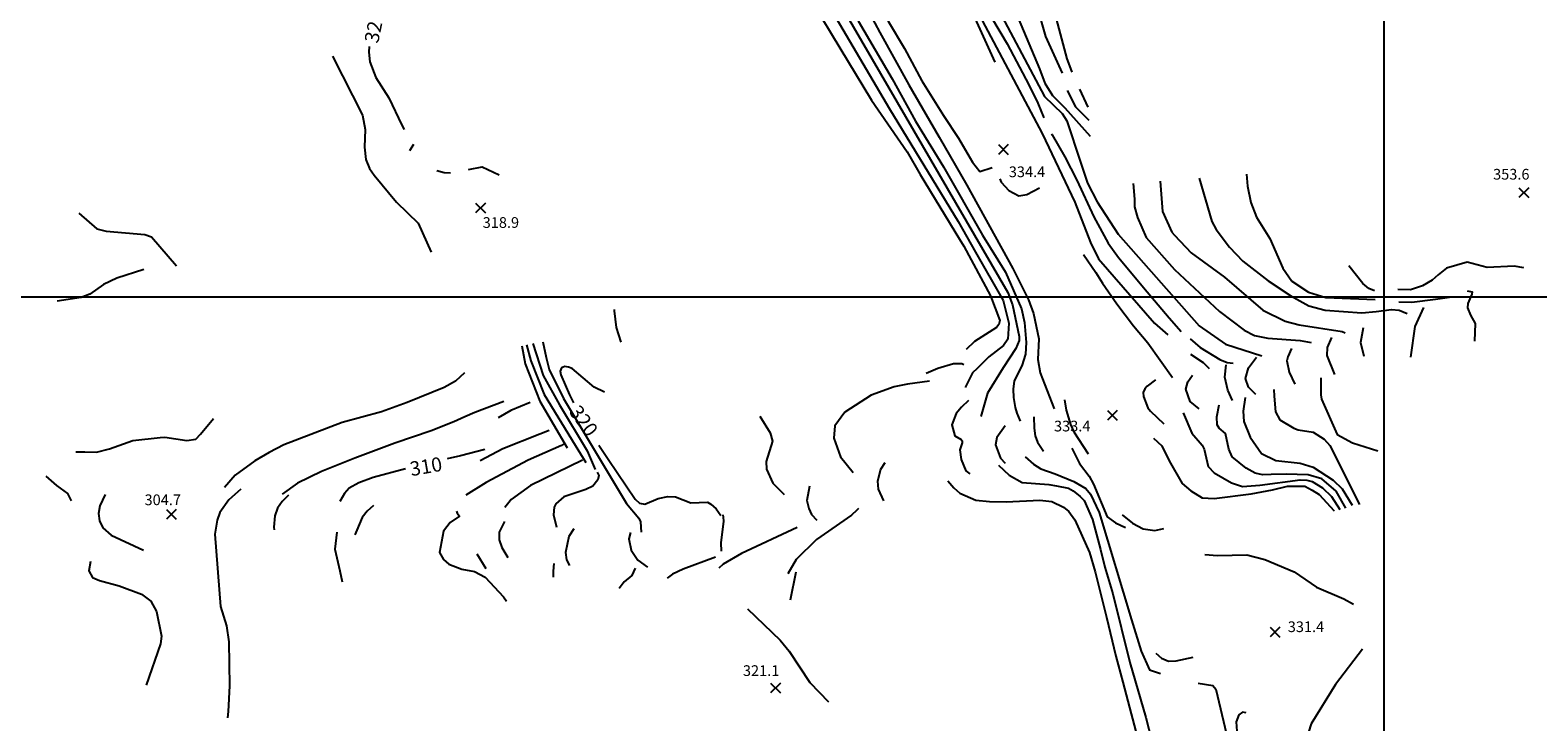
# Model space of a CAD drawing. Units: feet. Extents: x 5758000 to 5773000, y 2302000 to 2313000.
# Drawn here: x 5767240 to 5768087, y 2305761 to 2306150 of the extents above; entities that cross this region are included whole.
import ezdxf

# ---------------------------------------------------------------- set-up
doc = ezdxf.new("R2010")
doc.units = ezdxf.units.FT
doc.header["$LTSCALE"] = 100
doc.header["$MEASUREMENT"] = 0
doc.layers.get('0').update_dxf_attribs({"linetype": 'CONTINUOUS'})
for name, color, linetype in [('T-CON-TEXT', 1, 'CONTINUOUS'), ('T-GRID', 3, 'CONTINUOUS'), ('T-MAJCONTOUR', 2, 'CONTINUOUS'), ('T-MINCONTOUR', 1, 'CONTINUOUS'), ('T-SPOTELEV', 2, 'CONTINUOUS')]:
    doc.layers.add(name, color=color, linetype=linetype)

# ---------------------------------------------------------------- blocks, each defined once
blk = doc.blocks.new('$CROSS')
for p, q in [((-0.5, 0.5), (0.5, -0.5)), ((0.5, 0.5), (-0.5, -0.5))]:
    blk.add_line(p, q)

msp = doc.modelspace()

# ---------------------------------------------------------------- linework, layer by layer
at = {"layer": 'T-GRID'}
for p, q in [((5768000, 2313000), (5768000, 2302000)), ((5758000, 2306000), (5773000, 2306000))]:
    msp.add_line(p, q, dxfattribs=at)
at = {"layer": 'T-MAJCONTOUR', "linetype": 'Continuous', "flags": 128}
for points, elevation in [([(5767660.71, 2306230.76), (5767667.93, 2306221.07), (5767676.84, 2306207.56), (5767688.64, 2306187.33), (5767699.18, 2306167.64), (5767704.89, 2306154.88), (5767723.97, 2306122.37), (5767737.04, 2306098.46), (5767752.85, 2306072.96), (5767774.72, 2306034.47), (5767787.68, 2306013.85), (5767796.64, 2305993.28), (5767798.35, 2305985.56), (5767799.16, 2305974.37), (5767798.78, 2305967.67), (5767796.72, 2305961.12), (5767792.49, 2305952.77), (5767791.81, 2305948.13), (5767792.09, 2305943.38), (5767792.96, 2305937.8), (5767793.95, 2305934.72), (5767795.75, 2305930.19)], 330), ([(5767773.84, 2306167.67), (5767779.8, 2306156.7), (5767788.6, 2306141.91), (5767800.79, 2306118.98), (5767805.83, 2306108.56), (5767809.08, 2306100.33)], 340), ([(5767430.13, 2306140.52), (5767429.94, 2306137.28), (5767430.64, 2306131.82), (5767433.88, 2306123.1), (5767441.32, 2306111.6), (5767448.5, 2306096.26), (5767449.94, 2306093.91)], 320), ([(5767813.48, 2306091.35), (5767813.76, 2306090.89), (5767820.86, 2306078.5), (5767827.61, 2306065.37), (5767837.15, 2306044.84), (5767845.24, 2306030.11), (5767851.11, 2306021.97), (5767867.13, 2306002.8), (5767879.59, 2305988.19), (5767886.33, 2305980.49)], 340), ([(5767455.12, 2306085.4), (5767452.89, 2306081.9)], 320), ([(5767468.19, 2306070.92), (5767472.35, 2306069.65), (5767475.86, 2306069.45)], 320), ([(5767486.01, 2306071.37), (5767493.77, 2306072.99), (5767503.18, 2306068.35)], 320), ([(5767923.01, 2306068.79), (5767923.45, 2306062.05), (5767925.33, 2306052.81), (5767928.63, 2306044.75), (5767936.13, 2306032.59), (5767943.43, 2306015.95), (5767948.39, 2306008.74), (5767957.84, 2306002.49), (5767967.58, 2305999.54), (5767995.3, 2305998.41)], 350), ([(5767267.24, 2306046.81), (5767277.24, 2306038.19), (5767282.5, 2306036.77), (5767304.16, 2306034.87), (5767307.97, 2306033.55), (5767321.96, 2306017.28)], 310), ([(5768046.92, 2306003.25), (5768049.68, 2306002.8), (5768049.48, 2306001.46), (5768047.19, 2305996.15), (5768047.05, 2305993.77), (5768048.68, 2305989.6), (5768051.4, 2305984.99), (5768050.95, 2305975.14)], 350), ([(5768008.47, 2305997.05), (5768015.79, 2305997), (5768029.15, 2305998.68), (5768038.21, 2305999.96)], 350), ([(5767567.79, 2305992.8), (5767567.8, 2305992.01), (5767568.92, 2305982.72), (5767571.56, 2305974.5)], 320), ([(5767891.3, 2305976.32), (5767896.98, 2305971.56), (5767908.05, 2305964.75), (5767912.02, 2305963.14), (5767915.38, 2305962.75)], 340), ([(5767562.34, 2305946.42), (5767556.63, 2305949.28), (5767544.31, 2305959.68), (5767542.16, 2305960.55), (5767540.15, 2305960.84), (5767538.22, 2305960.15), (5767537.56, 2305958.25), (5767537.81, 2305956.23), (5767542.65, 2305944.85), (5767545.02, 2305940.44)], 320), ([(5767928.2, 2305945.05), (5767924.02, 2305949.3), (5767922.34, 2305954.01), (5767924.06, 2305960.15), (5767928.5, 2305966.01)], 340), ([(5767922.28, 2305943.34), (5767921.14, 2305935.73), (5767921.52, 2305929.98), (5767925.02, 2305921.26), (5767931.3, 2305911.96), (5767939.46, 2305908), (5767953, 2305906.63), (5767960.32, 2305904.25), (5767971.68, 2305897), (5767976.62, 2305892.17), (5767982.31, 2305882.97)], 340), ([(5767803.53, 2305932.63), (5767803.69, 2305926.25), (5767804.29, 2305921.92), (5767805.66, 2305918.38), (5767808.99, 2305913.35)], 330), ([(5767531.33, 2305925), (5767526.15, 2305922.93), (5767505.35, 2305914.61), (5767492.62, 2305907.97)], 310), ([(5767495.22, 2305914.19), (5767481.47, 2305910.65), (5767474.08, 2305908.97)], 310), ([(5767559.27, 2305916.65), (5767564.38, 2305908.91), (5767579.53, 2305886.31), (5767581.97, 2305884.06), (5767585.05, 2305883.48), (5767592.6, 2305886.72), (5767597.89, 2305887.94), (5767602.18, 2305887.62), (5767610.78, 2305884.34), (5767620.23, 2305884.66), (5767622.09, 2305883.65), (5767625.07, 2305880.88), (5767627.66, 2305877.22)], 320), ([(5767798.72, 2305910.17), (5767803.29, 2305906.08), (5767807.41, 2305903.45), (5767815.44, 2305900.59), (5767825.89, 2305896.19), (5767832.7, 2305892.38), (5767835.42, 2305889.11), (5767840.26, 2305878.89), (5767858.38, 2305818.6), (5767863.75, 2305800.98), (5767868.43, 2305790.63), (5767874.7, 2305788.46)], 330), ([(5767450.69, 2305903.43), (5767432.47, 2305898.51), (5767424.4, 2305895.51), (5767419.07, 2305892.51), (5767416.28, 2305889.56), (5767413.8, 2305885.13)], 310), ([(5767432.66, 2305882.83), (5767429.03, 2305879.66), (5767426.38, 2305876.09), (5767423.33, 2305868.92), (5767422.09, 2305866.28)], 310), ([(5767628.84, 2305877.6), (5767629.04, 2305876.23), (5767629.31, 2305874.06), (5767627.8, 2305861.79), (5767627.98, 2305857.18)], 320), ([(5767411.99, 2305867.83), (5767411.02, 2305858.38), (5767413.78, 2305846.2), (5767415.1, 2305839.99)], 310), ([(5767624.72, 2305853.89), (5767606.65, 2305847.08), (5767600.62, 2305844.21), (5767597.58, 2305841.99)], 320), ([(5767871.99, 2305799.89), (5767875.19, 2305797.17), (5767879.22, 2305795.46), (5767883.45, 2305795.64), (5767893.02, 2305797.72)], 330), ([(5767895.88, 2305783.01), (5767904.05, 2305781.86), (5767905.71, 2305779.75), (5767913.31, 2305747.37), (5767924.93, 2305705.07), (5767936.22, 2305672.72), (5767939.52, 2305670.19), (5767944.27, 2305667.9), (5767953.51, 2305667.43), (5767958.71, 2305664.14)], 330)]:
    msp.add_lwpolyline(points, dxfattribs=dict(at, elevation=elevation))
at = {"layer": 'T-MINCONTOUR', "linetype": 'Continuous', "flags": 128}
for points, elevation in [([(5767655.94, 2306457.55), (5767649.71, 2306451.71), (5767646.97, 2306447.93), (5767642.55, 2306434.46), (5767642.06, 2306426.71), (5767650.39, 2306396.96), (5767659.57, 2306377.47), (5767668.97, 2306357.49), (5767680.72, 2306333.21), (5767722.37, 2306254.42), (5767740.66, 2306226.9), (5767753.72, 2306198.33), (5767774.45, 2306155.14), (5767808.15, 2306091.66), (5767826.56, 2306053.05), (5767835.28, 2306030.36), (5767839.75, 2306021.31), (5767871.37, 2305985.2), (5767878.7, 2305978.69)], 338), ([(5767631.4, 2306424.1), (5767635.89, 2306419.21), (5767645.75, 2306394.36), (5767652.62, 2306380.85), (5767675.74, 2306334.93), (5767698.92, 2306290.9), (5767761.27, 2306174.52), (5767770.38, 2306156.43), (5767781.65, 2306131.6)], 336), ([(5767690.73, 2306397.02), (5767697.34, 2306382.83), (5767705.44, 2306343.78), (5767711.76, 2306324.93), (5767716.12, 2306312.62), (5767725.1, 2306294.66), (5767735.71, 2306277.51), (5767742.05, 2306269.81), (5767751.44, 2306260.08), (5767757.41, 2306255.42), (5767761.25, 2306253.37), (5767769.09, 2306250.49), (5767785.04, 2306248.75), (5767797.39, 2306246.3), (5767798.57, 2306244.15), (5767801.34, 2306233.05), (5767800.93, 2306219.61), (5767801.08, 2306213.83), (5767801.93, 2306201.68), (5767802.42, 2306193.04), (5767804.34, 2306166.49), (5767810.05, 2306146.07), (5767819.41, 2306125.42)], 346), ([(5767756.98, 2306285.03), (5767765.7, 2306272.04), (5767776.72, 2306263.21), (5767781.68, 2306261.04), (5767790.17, 2306259.74), (5767801.91, 2306259.13), (5767810.66, 2306251.89), (5767816.41, 2306245.41), (5767817.24, 2306243.29), (5767815.55, 2306238.61), (5767813.45, 2306225.19), (5767815.99, 2306186.85), (5767815.24, 2306163.31), (5767816.03, 2306155.91), (5767822.07, 2306133.56), (5767824.7, 2306126.56), (5767824.92, 2306126.07)], 348), ([(5767676.36, 2306241.43), (5767693.14, 2306211.97), (5767711.75, 2306172.73), (5767721.71, 2306154.59), (5767730.94, 2306139.38), (5767740.68, 2306121.18), (5767752.85, 2306101.76), (5767761.13, 2306088.96), (5767769.15, 2306075.62), (5767773.26, 2306070.25), (5767780.04, 2306072.6)], 334), ([(5767670.74, 2306237.6), (5767671.82, 2306235.83), (5767703.06, 2306174.65), (5767716.93, 2306148.3), (5767733.26, 2306118.91), (5767750.4, 2306089.52), (5767765.91, 2306062.58), (5767791.72, 2306015.9), (5767800.56, 2305998.23), (5767803.25, 2305990.55), (5767806.31, 2305976.34), (5767805.74, 2305964.79), (5767807.11, 2305957.28), (5767814.93, 2305937.06)], 332), ([(5767651.99, 2306224.8), (5767663.05, 2306203.8), (5767672.85, 2306187.47), (5767692.44, 2306156.45), (5767722.51, 2306105.43), (5767761.02, 2306042.17), (5767770.81, 2306025.02), (5767786.34, 2305997.85), (5767789.42, 2305985.17), (5767788.85, 2305976.15), (5767786.44, 2305972.53), (5767778.21, 2305966.24), (5767771.68, 2305959.71), (5767769.04, 2305957.22), (5767765, 2305949.06)], 326), ([(5767658.19, 2306229.03), (5767661.62, 2306223.74), (5767672.85, 2306204.04), (5767683.32, 2306183.99), (5767788.85, 2306002.39), (5767791.46, 2305995.5), (5767795.27, 2305977.75), (5767795.19, 2305975.34), (5767793.41, 2305971), (5767786.31, 2305960.08), (5767777.4, 2305945.83), (5767773.72, 2305932.73)], 328), ([(5767644.83, 2306219.92), (5767654.79, 2306203.7), (5767670.4, 2306178.49), (5767679.38, 2306164.85), (5767694.53, 2306139.79), (5767712.39, 2306110.24), (5767732.3, 2306081.29), (5767739.62, 2306068.61), (5767761.83, 2306032.37), (5767764.28, 2306028.29), (5767779.21, 2306000.43), (5767784.36, 2305986.67), (5767783.86, 2305984.35), (5767782.55, 2305982.7), (5767770.18, 2305974.89), (5767765.59, 2305970.3)], 324), ([(5767782.27, 2306163.52), (5767809.56, 2306112.47), (5767819.36, 2306102.81), (5767822.13, 2306098.69), (5767829.74, 2306075.54), (5767833.69, 2306063.7), (5767839.12, 2306053.33), (5767850.96, 2306035.07), (5767896.37, 2305983.74), (5767911.18, 2305973.38), (5767931.5, 2305966.76)], 342), ([(5767788.77, 2306170.8), (5767806.66, 2306128), (5767809.62, 2306119.83), (5767814.08, 2306112.9), (5767821.01, 2306105.97), (5767835.1, 2306090.13)], 344), ([(5767409.59, 2306135.06), (5767426.48, 2306101.92), (5767428.04, 2306093.9), (5767427.66, 2306083.94), (5767428.35, 2306077.03), (5767430.46, 2306072.01), (5767432.95, 2306068.15), (5767445.57, 2306053.09), (5767457.7, 2306041.22), (5767465.05, 2306025.1)], 318), ([(5767822.28, 2306115.69), (5767827, 2306106.55), (5767832.18, 2306101.34), (5767834.37, 2306099.04)], 346), ([(5767829.22, 2306116.51), (5767833.77, 2306106.41)], 348), ([(5767784.4, 2306066.23), (5767785.23, 2306064.24), (5767789.54, 2306059.68), (5767795.1, 2306056.67), (5767799.62, 2306057.41), (5767806.61, 2306061.13)], 334), ([(5767859.21, 2306063.54), (5767859.97, 2306054.85), (5767860, 2306050.38), (5767861.69, 2306044.5), (5767866.59, 2306033.17), (5767882.53, 2306015.27), (5767907.71, 2305991.79), (5767921.65, 2305981.3), (5767927.46, 2305978.31), (5767934.84, 2305976.69), (5767953.13, 2305975.35), (5767959.3, 2305974.26)], 344), ([(5767874.55, 2306064.8), (5767875.8, 2306047.88), (5767881.05, 2306036.3), (5767882.45, 2306034.51), (5767891.86, 2306024.73), (5767910.62, 2306010.94), (5767932.04, 2305992.49), (5767944.64, 2305986.34), (5767952.44, 2305984.28), (5767976.6, 2305980.45), (5767978.44, 2305979.65)], 346), ([(5767896.33, 2306066.59), (5767903.44, 2306042.29), (5767905.95, 2306037.67), (5767913.35, 2306027.83), (5767920.94, 2306019.96), (5767935.18, 2306008.94), (5767947.82, 2306000.42), (5767957.96, 2305994.98), (5767967.05, 2305992.38), (5767987.65, 2305990.92), (5767995.84, 2305991.73), (5768004.29, 2305992.89), (5768008.67, 2305992.46), (5768013.13, 2305990.49)], 348), ([(5767831.45, 2306023.61), (5767838.34, 2306013.63), (5767841.99, 2306007.53), (5767850.21, 2305996.01), (5767859.47, 2305983.67), (5767867.53, 2305974.06), (5767881.37, 2305954.74)], 336), ([(5768078.75, 2306016.2), (5768073.2, 2306017.24), (5768058.05, 2306016.38), (5768046.83, 2306019.38), (5768035.34, 2306016.11), (5768030.67, 2306012.37), (5768027.31, 2306009.22), (5768021.73, 2306006.17), (5768015.13, 2306003.96), (5768007.85, 2306004.11)], 352), ([(5767303.65, 2306015.37), (5767288.46, 2306010.49), (5767281.03, 2306006.86), (5767273.25, 2306001.35), (5767268.46, 2305999.64), (5767255.07, 2305997.47)], 308), ([(5767994.87, 2306003.33), (5767991.68, 2306004.53), (5767988.24, 2306007.34), (5767980.47, 2306017.3)], 352), ([(5768022.35, 2305993.97), (5768017.44, 2305983.2), (5768015.05, 2305966.14)], 348), ([(5767970.75, 2305977.13), (5767968.25, 2305971.42), (5767968.01, 2305966.94), (5767972.32, 2305956.39)], 344), ([(5767988.41, 2305982.52), (5767986.9, 2305974.33), (5767988.93, 2305966.71)], 346), ([(5767515.93, 2305972.47), (5767517.83, 2305962.29), (5767526.13, 2305941.37), (5767541.46, 2305915.12)], 312), ([(5767518.63, 2305973), (5767520.93, 2305964.05), (5767528.59, 2305945.13), (5767546, 2305916.59), (5767551.81, 2305906.94)], 314), ([(5767522.2, 2305973.68), (5767527.85, 2305955.69), (5767537.15, 2305939.25), (5767552.61, 2305913.45), (5767557.15, 2305903.1)], 316), ([(5767527.83, 2305974.76), (5767529.57, 2305965.87), (5767531.4, 2305959.19), (5767539.33, 2305942.84), (5767574.75, 2305884.02), (5767581.75, 2305875.73), (5767582.6, 2305873.62), (5767582.93, 2305867.9)], 318), ([(5767948.21, 2305970.92), (5767946.11, 2305966.21), (5767945.58, 2305963.93), (5767946.91, 2305957.65), (5767950.12, 2305950.94)], 342), ([(5767764.21, 2305961.75), (5767763.12, 2305962.28), (5767758.38, 2305962.29), (5767749.59, 2305959.71), (5767743.03, 2305956.83)], 324), ([(5767891.57, 2305967.67), (5767898.7, 2305963.06), (5767901.94, 2305959.66)], 338), ([(5767915.17, 2305941.72), (5767912.55, 2305947.52), (5767910.73, 2305954.86), (5767911.46, 2305961.77)], 338), ([(5767483.79, 2305957.27), (5767478.73, 2305952.51), (5767472.31, 2305949.04), (5767451.54, 2305940.65), (5767437.2, 2305935.48), (5767414.97, 2305929.45), (5767382.23, 2305916.89), (5767374, 2305912.57), (5767366.09, 2305907.97), (5767354.95, 2305899.88), (5767348.97, 2305892.98)], 306), ([(5767744.84, 2305952.68), (5767732.65, 2305950.98), (5767725.03, 2305949.39), (5767712.13, 2305944.72), (5767697.33, 2305935.22), (5767691.73, 2305927.53), (5767691.25, 2305920.54), (5767694.93, 2305910.05), (5767701.99, 2305901.36)], 324), ([(5767871.76, 2305953.31), (5767867.23, 2305949.78), (5767865.87, 2305948.25), (5767864.94, 2305946.2), (5767865.09, 2305943.93), (5767867.62, 2305937.63), (5767869, 2305935.84), (5767876.54, 2305928.73)], 334), ([(5767896.33, 2305937.09), (5767891.35, 2305941.23), (5767888.93, 2305948.07), (5767889.92, 2305952.27), (5767892.53, 2305955.93)], 336), ([(5767964.72, 2305954.49), (5767964.78, 2305944.94), (5767965.04, 2305942.59), (5767973.9, 2305922.75), (5767982.47, 2305917.96), (5767996.78, 2305913.54)], 344), ([(5767938.22, 2305947.97), (5767938.47, 2305944.17), (5767939.3, 2305935.37), (5767941.61, 2305930.95), (5767949.57, 2305926.23), (5767951.88, 2305925.29), (5767960.42, 2305923.96), (5767966.59, 2305920.02), (5767969.8, 2305916.47), (5767986.36, 2305883.28)], 342), ([(5767505.9, 2305941.18), (5767489.65, 2305935.05), (5767483.86, 2305932.63), (5767477.83, 2305929.82), (5767465.05, 2305924.7), (5767444.7, 2305917.71), (5767422.19, 2305909.41), (5767403.47, 2305901.96), (5767389.98, 2305895.35), (5767381.41, 2305889.11)], 308), ([(5767520.63, 2305940.67), (5767509.86, 2305936.14), (5767502.64, 2305931.98)], 308), ([(5767766.85, 2305941.79), (5767762.97, 2305938.08), (5767759.88, 2305934.47), (5767757.43, 2305928.14), (5767759.12, 2305921.97), (5767762.72, 2305919.9), (5767763.29, 2305919.1), (5767763.27, 2305918.06), (5767761.88, 2305913.97), (5767762.61, 2305908.6), (5767765.23, 2305902.32), (5767767.56, 2305900.52)], 326), ([(5767820.71, 2305942.06), (5767821.74, 2305936.23), (5767824.01, 2305928.34), (5767825.94, 2305924.19), (5767834.08, 2305911.83)], 332), ([(5767887.41, 2305934.88), (5767892.3, 2305923.42), (5767898.03, 2305916.65), (5767899.13, 2305914.43), (5767901.46, 2305904.7), (5767904.81, 2305901.17), (5767914.61, 2305895.47), (5767920.65, 2305893.55), (5767930.39, 2305894.19), (5767953.06, 2305897.3), (5767956.78, 2305897.02), (5767959.85, 2305896.25), (5767965.62, 2305892.8), (5767970.61, 2305887.8), (5767975.28, 2305880.5)], 336), ([(5767978.68, 2305881.36), (5767973.3, 2305890.88), (5767965.23, 2305897.79), (5767957.55, 2305900.1), (5767945.26, 2305900.48), (5767936.72, 2305900.26), (5767931.86, 2305899.97), (5767927.75, 2305901), (5767922.83, 2305903.79), (5767914.91, 2305910.19), (5767913.06, 2305914.44), (5767911.1, 2305923.31), (5767907.63, 2305926.24), (5767906.48, 2305928.08), (5767906.26, 2305932.53), (5767907.68, 2305939.33)], 338), ([(5767265.43, 2305912.99), (5767270.5, 2305912.94), (5767277.04, 2305912.82), (5767284.3, 2305914.62), (5767297.41, 2305919.22), (5767312.88, 2305920.94), (5767315.53, 2305921.19), (5767327.73, 2305919.32), (5767332.82, 2305920.12), (5767335.55, 2305922.76), (5767342.77, 2305931.65)], 306), ([(5767649.56, 2305932.99), (5767655.5, 2305923.61), (5767656.73, 2305918.91), (5767653.15, 2305907.5), (5767653.45, 2305903.23), (5767656.97, 2305895.29), (5767663.32, 2305888.9)], 322), ([(5767787.33, 2305927.54), (5767782.69, 2305921.04), (5767781.92, 2305916.79), (5767784.86, 2305909.4), (5767787.34, 2305906.64)], 328), ([(5767539.37, 2305917.16), (5767538.16, 2305916.43), (5767519.5, 2305908.2), (5767495.88, 2305895.74), (5767484.52, 2305888.54)], 312), ([(5767870.68, 2305920.63), (5767875.39, 2305916.29), (5767879.5, 2305907.81), (5767886.86, 2305895.1), (5767891.6, 2305890.96), (5767898.1, 2305887.2), (5767904.87, 2305886.82), (5767925.66, 2305889.34), (5767937.57, 2305891.64), (5767946.02, 2305893.57), (5767955.71, 2305893.69), (5767959.74, 2305891.49), (5767963.7, 2305888.96), (5767972.22, 2305879.73)], 334), ([(5767824.77, 2305914.96), (5767829.19, 2305906.35), (5767834.67, 2305899.21), (5767837.06, 2305894.82), (5767844.61, 2305876.53), (5767849.36, 2305873.12), (5767855.07, 2305870.48)], 332), ([(5767550.03, 2305908.22), (5767520.75, 2305894.09), (5767510.02, 2305886.15), (5767508.62, 2305884.48), (5767506.47, 2305881.64)], 314), ([(5767558.32, 2305901.56), (5767559.2, 2305899.6), (5767558.7, 2305897.3), (5767555.86, 2305893.73), (5767551.95, 2305891.75), (5767539.55, 2305887.69), (5767535.14, 2305883.76), (5767534.11, 2305881.83), (5767533.79, 2305877.51), (5767535.48, 2305870.66)], 316), ([(5767719.85, 2305906.67), (5767717.45, 2305902.98), (5767715.73, 2305896.51), (5767716.09, 2305892.03), (5767719.06, 2305885.51)], 324), ([(5767783.71, 2305905.52), (5767789.7, 2305899.91), (5767797, 2305895.74), (5767811.88, 2305894.53), (5767816.15, 2305893.76), (5767822.96, 2305892.5), (5767825.65, 2305890.97), (5767829.49, 2305887.89), (5767831.8, 2305885.59), (5767836.52, 2305875.03), (5767840.95, 2305858.1), (5767843.45, 2305848.12), (5767847.94, 2305833.15), (5767857.42, 2305794.74), (5767866.4, 2305763.81), (5767871.46, 2305744.08), (5767881.2, 2305713.07), (5767884.19, 2305704.93), (5767886.17, 2305700.64), (5767892.91, 2305696.68)], 328), ([(5767263.01, 2305885.38), (5767260.91, 2305889.58), (5767254.82, 2305894.02), (5767248.74, 2305899.36)], 304), ([(5767358.17, 2305892.02), (5767351.33, 2305886.06), (5767346.33, 2305878.88), (5767344.8, 2305874.61), (5767343.62, 2305866.72), (5767346.66, 2305826.05), (5767350.07, 2305815.2), (5767351.47, 2305806.19), (5767351.72, 2305781.56), (5767351.11, 2305767.1), (5767350.68, 2305763.65)], 306), ([(5767677.54, 2305893.74), (5767676.01, 2305885.66), (5767677.22, 2305881.13), (5767678.68, 2305877.69), (5767681.71, 2305874.61)], 322), ([(5767755.21, 2305896.7), (5767758.49, 2305892.75), (5767761.99, 2305889.73), (5767770.97, 2305885.87), (5767778.65, 2305885.05), (5767787.98, 2305884.78), (5767806.89, 2305885.83), (5767813.63, 2305885.05), (5767820.09, 2305881.95), (5767823.17, 2305879.39), (5767826.49, 2305874.81), (5767834.72, 2305856.42), (5767837.96, 2305845.62), (5767844.34, 2305820.1), (5767849.6, 2305798.15), (5767853.47, 2305783.65), (5767863.51, 2305745.36), (5767872.31, 2305714.47), (5767873.25, 2305695.14), (5767872.28, 2305676.62), (5767872.42, 2305669.58), (5767875.9, 2305659.76), (5767880.61, 2305652.11), (5767885.76, 2305646.79)], 326), ([(5767281.87, 2305889), (5767279.03, 2305882.57), (5767278.21, 2305878.31), (5767278.73, 2305874.14), (5767280.6, 2305870.22), (5767285.38, 2305866.11), (5767303.49, 2305857.77)], 304), ([(5767384.99, 2305888.68), (5767381.38, 2305885.03), (5767378.71, 2305881.29), (5767377.32, 2305877.02), (5767376.69, 2305870.74), (5767376.95, 2305869.13)], 308), ([(5767479.27, 2305879.6), (5767479.69, 2305878.5), (5767480.98, 2305876.83), (5767475.79, 2305873.25), (5767471.95, 2305868.36), (5767469.74, 2305856.35), (5767471.88, 2305852.47), (5767475.02, 2305849.83), (5767482.2, 2305847.13), (5767489.35, 2305845.7), (5767495.3, 2305842.65), (5767505.73, 2305831.59), (5767507.3, 2305829.02)], 312), ([(5767704.99, 2305881.15), (5767704.06, 2305880.18), (5767701.09, 2305877.34), (5767681.44, 2305863.78), (5767670.02, 2305852.59), (5767665.28, 2305844.52)], 324), ([(5767853.19, 2305877.52), (5767858.91, 2305872.86), (5767864.94, 2305869.76), (5767871.49, 2305868.82), (5767876.49, 2305869.84)], 332), ([(5767506.28, 2305873.88), (5767503.3, 2305867.9), (5767503.31, 2305863.55), (5767504.7, 2305859.2), (5767508.07, 2305853.65)], 314), ([(5767545.11, 2305869.72), (5767542.34, 2305865.5), (5767540.43, 2305856.36), (5767541.04, 2305852.39), (5767542.82, 2305849.19)], 316), ([(5767577.06, 2305867.71), (5767576, 2305864.02), (5767577.37, 2305857.65), (5767581.16, 2305852.17), (5767586.53, 2305848.25)], 318), ([(5767670.6, 2305870.46), (5767639.29, 2305855.78), (5767628.95, 2305849.83), (5767626.54, 2305847.61)], 322), ([(5767273.7, 2305851.3), (5767272.83, 2305846.1), (5767274.91, 2305842.43), (5767278.7, 2305840.62), (5767289.81, 2305837.7), (5767302.37, 2305832.98), (5767307.65, 2305829.12), (5767310.76, 2305823.37), (5767313.59, 2305809.41), (5767313.11, 2305805.19), (5767304.92, 2305782.03)], 304), ([(5767490.78, 2305855.72), (5767495.8, 2305847.5)], 314), ([(5767533.91, 2305850.33), (5767533.5, 2305845.95), (5767533.62, 2305842.63)], 316), ([(5767899.63, 2305855.24), (5767906.61, 2305854.77), (5767923.15, 2305855.04), (5767933.33, 2305852.58), (5767949.67, 2305845.58), (5767962.25, 2305836.89), (5767977.61, 2305830.44), (5767983.04, 2305827.43)], 332), ([(5767579.61, 2305847.72), (5767577.68, 2305843.49), (5767573.42, 2305840.02), (5767570.6, 2305836.28)], 318), ([(5767669.78, 2305845.43), (5767666.64, 2305829.68)], 324), ([(5767642.72, 2305824.84), (5767661.08, 2305807.16), (5767666.13, 2305800.99), (5767677.71, 2305783.39), (5767688.11, 2305772.53)], 322), ([(5767988.11, 2305802.1), (5767972.86, 2305782.34), (5767959.34, 2305760.34), (5767951.29, 2305734.98), (5767946.61, 2305730.36), (5767933.23, 2305726.65)], 332), ([(5767922.75, 2305766.4), (5767920.72, 2305766.89), (5767918.69, 2305765.39), (5767917.19, 2305761.3), (5767917.65, 2305753.5), (5767920.57, 2305735.46), (5767924.34, 2305722.74), (5767938.55, 2305681.98), (5767941.6, 2305678.4), (5767945.46, 2305676.53), (5767965, 2305673.97)], 332)]:
    msp.add_lwpolyline(points, dxfattribs=dict(at, elevation=elevation))

# ---------------------------------------------------------------- block references
at = {"layer": 'T-SPOTELEV', "xscale": 5.500000342726707, "yscale": 5.500000342726707, "zscale": 5.500000342726707}
for p, rotation in [((5767786.34, 2306082.63, 334.41), 359.9199514084514), ((5768078.73, 2306058.4, 353.61), 359.9199514084514), ((5767492.76, 2306049.76, 318.93), 359.8665763307957), ((5767847.65, 2305933.37, 333.36), 359.9199514084514), ((5767319.11, 2305877.86, 304.74), 359.8665763307957), ((5767938.92, 2305811.75, 331.37), 359.9199514084514), ((5767658.4, 2305780.38, 321.14), 359.8665763307957)]:
    msp.add_blockref('$CROSS', p, dxfattribs=dict(at, rotation=rotation))

# ---------------------------------------------------------------- texts
at = {"layer": 'T-CON-TEXT'}
for s, rotation, p in [('320', 78.32419, (5767435.25, 2306141.9, 320)), ('320', 306.3387, (5767542.09, 2305935.3, 320)), ('310', 369.92309, (5767453.86, 2305899.24, 310))]:
    msp.add_text(s, height=8, rotation=rotation, dxfattribs=at).set_placement(p)
at = {"layer": 'T-SPOTELEV'}
for s, rotation, p in [('334.4', 0.05729, (5767789.46, 2306067.12, 334.41)), ('353.6', 0.05729, (5768061.44, 2306065.75, 353.61)), ('318.9', 0.0573, (5767493.97, 2306038.64, 318.93)), ('333.4', 0.05729, (5767814.85, 2305924.39, 333.36)), ('304.7', 0.0573, (5767304.07, 2305882.99, 304.74)), ('331.4', 0.05729, (5767946.12, 2305811.75, 331.37)), ('321.1', 0.0573, (5767640.13, 2305787.12, 321.14))]:
    msp.add_text(s, height=6, rotation=rotation, dxfattribs=at).set_placement(p)

doc.saveas('drawing.dxf')
